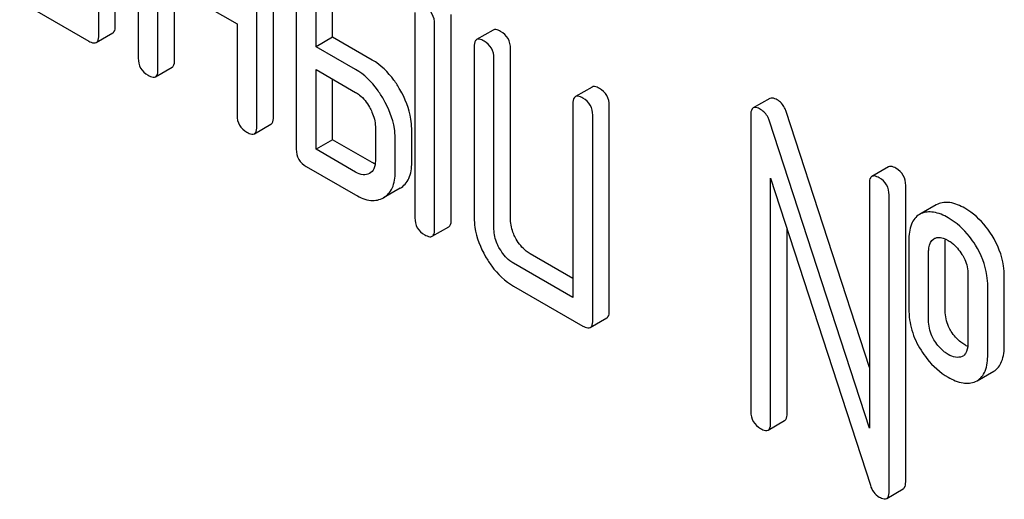
# Model space of a CAD drawing. Units: millimetres. Extents: x 0 to 8400, y -6 to 5940.
# Drawn here: x 5887 to 5900, y 3956 to 3962 of the extents above; entities that cross this region are included whole.
import ezdxf

# ---------------------------------------------------------------- set-up
doc = ezdxf.new("R2010")
doc.units = ezdxf.units.MM
doc.header["$LTSCALE"] = 462
doc.layers.get('0').update_dxf_attribs({"linetype": 'CONTINUOUS'})

msp = doc.modelspace()

# ---------------------------------------------------------------- linework, layer by layer
at = {"color": 7, "linetype": 'Continuous'}
for p, q in [((5888.289, 3961.561), (5888.289, 3964.187)), ((5888.077, 3961.439), (5888.077, 3964.065)), ((5888.583, 3963.773), (5888.583, 3961.147)), ((5890.311, 3960.394), (5890.311, 3963.02)), ((5890.099, 3960.271), (5890.099, 3962.898)), ((5890.604, 3962.606), (5890.604, 3959.98)), ((5891.069, 3961.415), (5891.069, 3962.583)), ((5890.857, 3961.293), (5890.857, 3962.46)), ((5888.835, 3961.001), (5888.835, 3962.168)), ((5888.835, 3962.168), (5889.846, 3961.585)), ((5889.048, 3961.123), (5889.048, 3962.046)), ((5887.066, 3961.876), (5887.951, 3961.366)), ((5892.121, 3961.731), (5892.121, 3959.104)), ((5892.586, 3959.081), (5892.586, 3961.707)), ((5888.046, 3961.347), (5888.258, 3961.47)), ((5889.846, 3961.585), (5889.846, 3960.417)), ((5892.373, 3958.958), (5892.373, 3961.585)), ((5893.122, 3961.507), (5892.91, 3961.384)), ((5891.069, 3961.415), (5890.857, 3961.293)), ((5891.575, 3961.123), (5891.069, 3961.415)), ((5891.363, 3961.001), (5890.857, 3961.293)), ((5892.879, 3961.293), (5892.879, 3959.104)), ((5893.344, 3959.081), (5893.344, 3961.269)), ((5893.132, 3958.958), (5893.132, 3961.147)), ((5888.804, 3960.909), (5889.016, 3961.032)), ((5890.857, 3959.98), (5890.857, 3961.001)), ((5890.857, 3961.001), (5891.363, 3960.709)), ((5891.069, 3960.102), (5891.069, 3960.878)), ((5894.386, 3960.777), (5894.174, 3960.655)), ((5896.661, 3960.631), (5896.448, 3960.509)), ((5894.142, 3960.563), (5894.142, 3958.083)), ((5894.607, 3957.913), (5894.607, 3960.54)), ((5897.933, 3957.186), (5896.869, 3960.463)), ((5894.395, 3957.791), (5894.395, 3960.417)), ((5896.417, 3960.417), (5896.417, 3956.624)), ((5897.933, 3956.411), (5896.657, 3960.34)), ((5890.068, 3960.18), (5890.28, 3960.302)), ((5891.615, 3960.271), (5891.615, 3959.834)), ((5892.08, 3959.81), (5892.08, 3960.248)), ((5891.069, 3960.102), (5890.857, 3959.98)), ((5891.575, 3959.81), (5891.069, 3960.102)), ((5891.868, 3959.688), (5891.868, 3960.126)), ((5891.363, 3959.688), (5890.857, 3959.98)), ((5890.731, 3959.761), (5891.363, 3959.396)), ((5898.177, 3959.756), (5897.965, 3959.633)), ((5896.67, 3956.478), (5896.67, 3959.609)), ((5896.67, 3959.609), (5897.946, 3955.68)), ((5891.931, 3959.482), (5891.719, 3959.359)), ((5897.933, 3959.542), (5897.933, 3956.411)), ((5898.398, 3955.725), (5898.398, 3959.519)), ((5898.186, 3955.602), (5898.186, 3959.396)), ((5898.786, 3959.269), (5898.595, 3959.158)), ((5898.807, 3959.28), (5898.786, 3959.269)), ((5898.595, 3959.157), (5898.574, 3959.147)), ((5892.342, 3958.867), (5892.554, 3958.989)), ((5896.882, 3956.6), (5896.882, 3958.956)), ((5898.758, 3958.835), (5898.769, 3958.841)), ((5898.439, 3958.812), (5898.439, 3957.937)), ((5898.904, 3957.914), (5898.904, 3958.789)), ((5894.142, 3958.328), (5893.596, 3958.643)), ((5898.691, 3957.791), (5898.691, 3958.667)), ((5894.142, 3958.083), (5893.384, 3958.521)), ((5899.194, 3958.376), (5899.194, 3957.501)), ((5899.659, 3957.477), (5899.659, 3958.353)), ((5893.384, 3958.229), (5894.269, 3957.718)), ((5899.447, 3957.355), (5899.447, 3958.23)), ((5894.364, 3957.7), (5894.576, 3957.822)), ((5899.128, 3957.333), (5899.119, 3957.329)), ((5899.311, 3957.017), (5899.524, 3957.14)), ((5899.291, 3957.007), (5899.311, 3957.017)), ((5896.638, 3956.386), (5896.85, 3956.509)), ((5898.155, 3955.511), (5898.367, 3955.633))]:
    msp.add_line(p, q, dxfattribs=at)
msp.add_arc((5899.074, 3957.427), 0.108, 299.9774, 308.8859, dxfattribs=at)
for points, knots in [([(5892.373, 3961.585), (5892.373, 3961.628), (5892.354, 3961.719), (5892.285, 3961.782), (5892.247, 3961.803)], [0, 0, 0, 0, 0.500002, 1, 1, 1, 1]), ([(5888.258, 3961.47), (5888.263, 3961.473), (5888.288, 3961.497), (5888.289, 3961.534), (5888.289, 3961.561)], [0, 0, 0, 0, 0.186091, 1, 1, 1, 1]), ([(5893.217, 3961.488), (5893.208, 3961.494), (5893.18, 3961.509), (5893.141, 3961.518), (5893.122, 3961.507)], [0, 0, 0, 0, 0.339156, 1, 1, 1, 1]), ([(5893.344, 3961.269), (5893.344, 3961.313), (5893.324, 3961.404), (5893.255, 3961.466), (5893.217, 3961.488)], [0, 0, 0, 0, 0.500002, 1, 1, 1, 1]), ([(5887.951, 3961.366), (5887.96, 3961.36), (5887.989, 3961.345), (5888.027, 3961.336), (5888.046, 3961.347)], [0, 0, 0, 0, 0.335828, 1, 1, 1, 1]), ([(5888.046, 3961.347), (5888.051, 3961.35), (5888.076, 3961.374), (5888.077, 3961.412), (5888.077, 3961.439)], [0, 0, 0, 0, 0.186091, 1, 1, 1, 1]), ([(5892.91, 3961.384), (5892.905, 3961.381), (5892.88, 3961.357), (5892.879, 3961.32), (5892.879, 3961.293)], [0, 0, 0, 0, 0.188255, 1, 1, 1, 1]), ([(5893.005, 3961.366), (5892.996, 3961.371), (5892.968, 3961.386), (5892.929, 3961.395), (5892.91, 3961.384)], [0, 0, 0, 0, 0.339156, 1, 1, 1, 1]), ([(5893.132, 3961.147), (5893.132, 3961.191), (5893.112, 3961.281), (5893.043, 3961.344), (5893.005, 3961.366)], [0, 0, 0, 0, 0.500002, 1, 1, 1, 1]), ([(5888.583, 3961.147), (5888.583, 3961.103), (5888.6, 3961.011), (5888.671, 3960.95), (5888.709, 3960.928)], [0, 0, 0, 0, 0.499999, 1, 1, 1, 1]), ([(5889.016, 3961.032), (5889.021, 3961.035), (5889.046, 3961.059), (5889.048, 3961.096), (5889.048, 3961.123)], [0, 0, 0, 0, 0.186091, 1, 1, 1, 1]), ([(5891.93, 3960.745), (5891.907, 3960.786), (5891.813, 3960.933), (5891.684, 3961.06), (5891.575, 3961.123)], [0, 0, 0, 0, 0.273233, 1, 1, 1, 1]), ([(5888.804, 3960.909), (5888.809, 3960.913), (5888.834, 3960.936), (5888.835, 3960.974), (5888.835, 3961.001)], [0, 0, 0, 0, 0.186091, 1, 1, 1, 1]), ([(5891.718, 3960.623), (5891.695, 3960.664), (5891.601, 3960.811), (5891.472, 3960.938), (5891.363, 3961.001)], [0, 0, 0, 0, 0.273233, 1, 1, 1, 1]), ([(5888.709, 3960.928), (5888.719, 3960.922), (5888.747, 3960.908), (5888.785, 3960.899), (5888.804, 3960.909)], [0, 0, 0, 0, 0.335828, 1, 1, 1, 1]), ([(5892.08, 3960.248), (5892.08, 3960.288), (5892.066, 3960.462), (5891.997, 3960.629), (5891.93, 3960.745)], [0, 0, 0, 0, 0.229864, 1, 1, 1, 1]), ([(5894.481, 3960.759), (5894.471, 3960.764), (5894.443, 3960.779), (5894.405, 3960.788), (5894.386, 3960.777)], [0, 0, 0, 0, 0.339156, 1, 1, 1, 1]), ([(5894.607, 3960.54), (5894.607, 3960.584), (5894.588, 3960.674), (5894.519, 3960.737), (5894.481, 3960.759)], [0, 0, 0, 0, 0.500002, 1, 1, 1, 1]), ([(5891.363, 3960.709), (5891.38, 3960.699), (5891.452, 3960.649), (5891.506, 3960.578), (5891.539, 3960.519)], [0, 0, 0, 0, 0.228475, 1, 1, 1, 1]), ([(5891.868, 3960.126), (5891.868, 3960.166), (5891.854, 3960.34), (5891.785, 3960.506), (5891.718, 3960.623)], [0, 0, 0, 0, 0.229864, 1, 1, 1, 1]), ([(5894.174, 3960.655), (5894.169, 3960.652), (5894.144, 3960.628), (5894.142, 3960.59), (5894.142, 3960.563)], [0, 0, 0, 0, 0.188255, 1, 1, 1, 1]), ([(5894.269, 3960.636), (5894.259, 3960.642), (5894.231, 3960.657), (5894.193, 3960.666), (5894.174, 3960.655)], [0, 0, 0, 0, 0.339156, 1, 1, 1, 1]), ([(5894.395, 3960.417), (5894.395, 3960.461), (5894.376, 3960.552), (5894.307, 3960.614), (5894.269, 3960.636)], [0, 0, 0, 0, 0.500002, 1, 1, 1, 1]), ([(5896.755, 3960.613), (5896.746, 3960.618), (5896.718, 3960.633), (5896.679, 3960.642), (5896.661, 3960.631)], [0, 0, 0, 0, 0.33915, 1, 1, 1, 1]), ([(5896.869, 3960.463), (5896.864, 3960.479), (5896.84, 3960.538), (5896.796, 3960.59), (5896.755, 3960.613)], [0, 0, 0, 0, 0.272872, 1, 1, 1, 1]), ([(5891.539, 3960.519), (5891.551, 3960.499), (5891.591, 3960.422), (5891.615, 3960.335), (5891.615, 3960.271)], [0, 0, 0, 0, 0.267233, 1, 1, 1, 1]), ([(5896.448, 3960.509), (5896.443, 3960.506), (5896.418, 3960.482), (5896.417, 3960.444), (5896.417, 3960.417)], [0, 0, 0, 0, 0.188257, 1, 1, 1, 1]), ([(5896.543, 3960.49), (5896.534, 3960.496), (5896.506, 3960.511), (5896.467, 3960.52), (5896.448, 3960.509)], [0, 0, 0, 0, 0.33915, 1, 1, 1, 1]), ([(5896.657, 3960.34), (5896.652, 3960.357), (5896.628, 3960.415), (5896.583, 3960.467), (5896.543, 3960.49)], [0, 0, 0, 0, 0.272872, 1, 1, 1, 1]), ([(5889.846, 3960.417), (5889.846, 3960.373), (5889.864, 3960.282), (5889.935, 3960.22), (5889.973, 3960.198)], [0, 0, 0, 0, 0.499999, 1, 1, 1, 1]), ([(5890.28, 3960.302), (5890.285, 3960.305), (5890.31, 3960.329), (5890.311, 3960.367), (5890.311, 3960.394)], [0, 0, 0, 0, 0.186091, 1, 1, 1, 1]), ([(5890.068, 3960.18), (5890.073, 3960.183), (5890.098, 3960.207), (5890.099, 3960.244), (5890.099, 3960.271)], [0, 0, 0, 0, 0.186091, 1, 1, 1, 1]), ([(5889.973, 3960.198), (5889.982, 3960.193), (5890.01, 3960.178), (5890.049, 3960.169), (5890.068, 3960.18)], [0, 0, 0, 0, 0.335828, 1, 1, 1, 1]), ([(5890.604, 3959.98), (5890.604, 3959.936), (5890.622, 3959.844), (5890.693, 3959.783), (5890.731, 3959.761)], [0, 0, 0, 0, 0.500005, 1, 1, 1, 1]), ([(5891.615, 3959.834), (5891.615, 3959.799), (5891.609, 3959.734), (5891.564, 3959.684), (5891.539, 3959.67)], [0, 0, 0, 0, 0.552473, 1, 1, 1, 1]), ([(5891.931, 3959.482), (5891.979, 3959.51), (5892.067, 3959.612), (5892.08, 3959.741), (5892.08, 3959.81)], [0, 0, 0, 0, 0.445782, 1, 1, 1, 1]), ([(5898.272, 3959.737), (5898.262, 3959.743), (5898.234, 3959.758), (5898.196, 3959.767), (5898.177, 3959.756)], [0, 0, 0, 0, 0.33915, 1, 1, 1, 1]), ([(5898.398, 3959.519), (5898.398, 3959.562), (5898.379, 3959.653), (5898.31, 3959.715), (5898.272, 3959.737)], [0, 0, 0, 0, 0.500001, 1, 1, 1, 1]), ([(5891.539, 3959.67), (5891.516, 3959.657), (5891.45, 3959.644), (5891.392, 3959.671), (5891.363, 3959.688)], [0, 0, 0, 0, 0.446963, 1, 1, 1, 1]), ([(5891.719, 3959.359), (5891.767, 3959.387), (5891.855, 3959.489), (5891.868, 3959.619), (5891.868, 3959.688)], [0, 0, 0, 0, 0.445782, 1, 1, 1, 1]), ([(5897.965, 3959.633), (5897.959, 3959.63), (5897.935, 3959.606), (5897.933, 3959.569), (5897.933, 3959.542)], [0, 0, 0, 0, 0.188257, 1, 1, 1, 1]), ([(5898.06, 3959.615), (5898.05, 3959.62), (5898.022, 3959.635), (5897.984, 3959.644), (5897.965, 3959.633)], [0, 0, 0, 0, 0.33915, 1, 1, 1, 1]), ([(5898.186, 3959.396), (5898.186, 3959.44), (5898.166, 3959.531), (5898.098, 3959.593), (5898.06, 3959.615)], [0, 0, 0, 0, 0.500001, 1, 1, 1, 1]), ([(5891.363, 3959.396), (5891.422, 3959.362), (5891.539, 3959.309), (5891.671, 3959.332), (5891.719, 3959.359)], [0, 0, 0, 0, 0.552641, 1, 1, 1, 1]), ([(5899.154, 3959.225), (5899.095, 3959.259), (5898.983, 3959.311), (5898.855, 3959.301), (5898.807, 3959.28)], [0, 0, 0, 0, 0.561503, 1, 1, 1, 1]), ([(5899.502, 3958.877), (5899.479, 3958.915), (5899.385, 3959.05), (5899.259, 3959.165), (5899.154, 3959.225)], [0, 0, 0, 0, 0.265433, 1, 1, 1, 1]), ([(5892.121, 3959.104), (5892.121, 3959.06), (5892.138, 3958.968), (5892.209, 3958.907), (5892.247, 3958.885)], [0, 0, 0, 0, 0.500004, 1, 1, 1, 1]), ([(5892.554, 3958.989), (5892.56, 3958.992), (5892.584, 3959.016), (5892.586, 3959.054), (5892.586, 3959.081)], [0, 0, 0, 0, 0.186091, 1, 1, 1, 1]), ([(5892.879, 3959.104), (5892.879, 3959.063), (5892.892, 3958.888), (5892.959, 3958.721), (5893.025, 3958.605)], [0, 0, 0, 0, 0.235322, 1, 1, 1, 1]), ([(5893.417, 3958.831), (5893.405, 3958.852), (5893.365, 3958.929), (5893.344, 3959.018), (5893.344, 3959.081)], [0, 0, 0, 0, 0.27617, 1, 1, 1, 1]), ([(5898.574, 3959.147), (5898.528, 3959.12), (5898.448, 3959.011), (5898.439, 3958.883), (5898.439, 3958.812)], [0, 0, 0, 0, 0.429388, 1, 1, 1, 1]), ([(5898.942, 3959.103), (5898.883, 3959.137), (5898.771, 3959.188), (5898.643, 3959.179), (5898.595, 3959.157)], [0, 0, 0, 0, 0.561503, 1, 1, 1, 1]), ([(5899.29, 3958.755), (5899.266, 3958.792), (5899.172, 3958.927), (5899.047, 3959.042), (5898.942, 3959.103)], [0, 0, 0, 0, 0.265433, 1, 1, 1, 1]), ([(5892.342, 3958.867), (5892.347, 3958.87), (5892.372, 3958.894), (5892.373, 3958.931), (5892.373, 3958.958)], [0, 0, 0, 0, 0.186091, 1, 1, 1, 1]), ([(5893.205, 3958.709), (5893.193, 3958.729), (5893.153, 3958.806), (5893.132, 3958.894), (5893.132, 3958.958)], [0, 0, 0, 0, 0.26826, 1, 1, 1, 1]), ([(5892.247, 3958.885), (5892.257, 3958.88), (5892.285, 3958.865), (5892.323, 3958.856), (5892.342, 3958.867)], [0, 0, 0, 0, 0.335828, 1, 1, 1, 1]), ([(5893.596, 3958.643), (5893.579, 3958.653), (5893.506, 3958.702), (5893.45, 3958.773), (5893.417, 3958.831)], [0, 0, 0, 0, 0.234076, 1, 1, 1, 1]), ([(5898.691, 3958.667), (5898.691, 3958.685), (5898.694, 3958.745), (5898.72, 3958.813), (5898.758, 3958.835)], [0, 0, 0, 0, 0.2955, 1, 1, 1, 1]), ([(5898.769, 3958.841), (5898.781, 3958.846), (5898.84, 3958.861), (5898.901, 3958.837), (5898.942, 3958.814)], [0, 0, 0, 0, 0.219467, 1, 1, 1, 1]), ([(5899.659, 3958.353), (5899.659, 3958.398), (5899.646, 3958.582), (5899.575, 3958.76), (5899.502, 3958.877)], [0, 0, 0, 0, 0.244848, 1, 1, 1, 1]), ([(5893.384, 3958.521), (5893.367, 3958.531), (5893.294, 3958.579), (5893.239, 3958.65), (5893.205, 3958.709)], [0, 0, 0, 0, 0.228428, 1, 1, 1, 1]), ([(5898.942, 3958.814), (5898.958, 3958.804), (5899.028, 3958.757), (5899.083, 3958.69), (5899.118, 3958.635)], [0, 0, 0, 0, 0.229178, 1, 1, 1, 1]), ([(5899.447, 3958.23), (5899.447, 3958.275), (5899.434, 3958.459), (5899.363, 3958.637), (5899.29, 3958.755)], [0, 0, 0, 0, 0.244848, 1, 1, 1, 1]), ([(5893.025, 3958.605), (5893.049, 3958.564), (5893.143, 3958.417), (5893.274, 3958.292), (5893.384, 3958.229)], [0, 0, 0, 0, 0.272149, 1, 1, 1, 1]), ([(5899.118, 3958.635), (5899.131, 3958.615), (5899.175, 3958.535), (5899.194, 3958.443), (5899.194, 3958.376)], [0, 0, 0, 0, 0.269215, 1, 1, 1, 1]), ([(5894.576, 3957.822), (5894.581, 3957.825), (5894.606, 3957.849), (5894.607, 3957.886), (5894.607, 3957.913)], [0, 0, 0, 0, 0.186091, 1, 1, 1, 1]), ([(5898.439, 3957.937), (5898.439, 3957.845), (5898.464, 3957.658), (5898.544, 3957.488), (5898.594, 3957.408)], [0, 0, 0, 0, 0.492767, 1, 1, 1, 1]), ([(5898.981, 3957.649), (5898.968, 3957.669), (5898.924, 3957.751), (5898.904, 3957.845), (5898.904, 3957.914)], [0, 0, 0, 0, 0.25968, 1, 1, 1, 1]), ([(5894.269, 3957.718), (5894.278, 3957.713), (5894.306, 3957.698), (5894.345, 3957.689), (5894.364, 3957.7)], [0, 0, 0, 0, 0.335828, 1, 1, 1, 1]), ([(5894.364, 3957.7), (5894.369, 3957.703), (5894.394, 3957.727), (5894.395, 3957.764), (5894.395, 3957.791)], [0, 0, 0, 0, 0.186091, 1, 1, 1, 1]), ([(5898.769, 3957.526), (5898.756, 3957.547), (5898.712, 3957.629), (5898.691, 3957.723), (5898.691, 3957.791)], [0, 0, 0, 0, 0.269161, 1, 1, 1, 1]), ([(5899.154, 3957.477), (5899.137, 3957.487), (5899.069, 3957.532), (5899.013, 3957.596), (5898.981, 3957.649)], [0, 0, 0, 0, 0.241734, 1, 1, 1, 1]), ([(5898.942, 3957.355), (5898.925, 3957.364), (5898.857, 3957.409), (5898.802, 3957.473), (5898.769, 3957.526)], [0, 0, 0, 0, 0.229401, 1, 1, 1, 1]), ([(5899.194, 3957.501), (5899.194, 3957.484), (5899.192, 3957.429), (5899.173, 3957.368), (5899.141, 3957.343)], [0, 0, 0, 0, 0.289737, 1, 1, 1, 1]), ([(5899.524, 3957.14), (5899.57, 3957.166), (5899.65, 3957.276), (5899.659, 3957.405), (5899.659, 3957.477)], [0, 0, 0, 0, 0.423173, 1, 1, 1, 1]), ([(5898.594, 3957.408), (5898.617, 3957.371), (5898.711, 3957.236), (5898.837, 3957.123), (5898.942, 3957.063)], [0, 0, 0, 0, 0.265567, 1, 1, 1, 1]), ([(5899.119, 3957.329), (5899.094, 3957.317), (5899.028, 3957.311), (5898.971, 3957.338), (5898.942, 3957.355)], [0, 0, 0, 0, 0.44844, 1, 1, 1, 1]), ([(5899.311, 3957.017), (5899.357, 3957.044), (5899.438, 3957.154), (5899.447, 3957.282), (5899.447, 3957.355)], [0, 0, 0, 0, 0.423173, 1, 1, 1, 1]), ([(5898.942, 3957.063), (5899, 3957.029), (5899.113, 3956.976), (5899.242, 3956.985), (5899.291, 3957.007)], [0, 0, 0, 0, 0.558936, 1, 1, 1, 1]), ([(5896.417, 3956.624), (5896.417, 3956.58), (5896.435, 3956.488), (5896.505, 3956.427), (5896.543, 3956.405)], [0, 0, 0, 0, 0.500004, 1, 1, 1, 1]), ([(5896.85, 3956.509), (5896.856, 3956.512), (5896.88, 3956.536), (5896.882, 3956.573), (5896.882, 3956.6)], [0, 0, 0, 0, 0.186091, 1, 1, 1, 1]), ([(5896.638, 3956.386), (5896.644, 3956.389), (5896.668, 3956.413), (5896.67, 3956.451), (5896.67, 3956.478)], [0, 0, 0, 0, 0.186091, 1, 1, 1, 1]), ([(5896.543, 3956.405), (5896.553, 3956.399), (5896.581, 3956.385), (5896.619, 3956.375), (5896.638, 3956.386)], [0, 0, 0, 0, 0.335828, 1, 1, 1, 1]), ([(5897.946, 3955.68), (5897.955, 3955.648), (5897.982, 3955.588), (5898.033, 3955.545), (5898.06, 3955.529)], [0, 0, 0, 0, 0.51701, 1, 1, 1, 1]), ([(5898.367, 3955.633), (5898.372, 3955.637), (5898.397, 3955.66), (5898.398, 3955.698), (5898.398, 3955.725)], [0, 0, 0, 0, 0.186091, 1, 1, 1, 1]), ([(5898.155, 3955.511), (5898.16, 3955.514), (5898.185, 3955.538), (5898.186, 3955.575), (5898.186, 3955.602)], [0, 0, 0, 0, 0.186091, 1, 1, 1, 1]), ([(5898.06, 3955.529), (5898.069, 3955.524), (5898.097, 3955.509), (5898.136, 3955.5), (5898.155, 3955.511)], [0, 0, 0, 0, 0.335828, 1, 1, 1, 1])]:
    msp.add_open_spline(points, degree=3, knots=knots, dxfattribs=at)
for points in [[(5891.613, 3959.791), (5891.6, 3959.797), (5891.587, 3959.803), (5891.575, 3959.81)], [(5898.904, 3958.789), (5898.904, 3958.803), (5898.904, 3958.818), (5898.906, 3958.832)], [(5899.192, 3957.458), (5899.179, 3957.463), (5899.166, 3957.47), (5899.154, 3957.477)]]:
    msp.add_open_spline(points, degree=3, dxfattribs=at)

doc.saveas('drawing.dxf')
